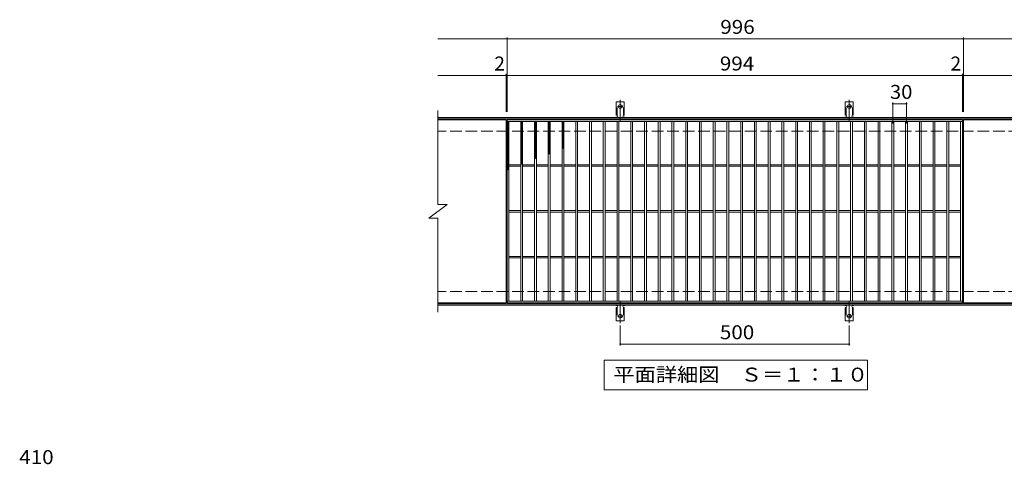
# Model space of a CAD drawing. Units: millimetres. Extents: x -1763 to 1631, y -1375 to 1099.
# Drawn here: x -1657 to 492, y 128 to 1099 of the extents above; entities that cross this region are included whole.
import ezdxf

# ---------------------------------------------------------------- set-up
doc = ezdxf.new("R2010")
doc.units = ezdxf.units.MM
doc.header["$LTSCALE"] = 10
for name, pattern in [('JWW_CENTER2', [13.546667, 11.006667, -0.846667, 0.846667, -0.846667]), ('JWW_DASHED2', [3.386667, 1.693333, -1.693333]), ('JWW_DASHED3', [3.386667, 2.54, -0.846667])]:
    doc.linetypes.add(name, pattern=pattern)
for name, color, linetype in [('C-1', 7, 'Continuous'), ('C-2', 7, 'Continuous'), ('C-4', 7, 'Continuous'), ('C-5', 7, 'Continuous'), ('C-9', 7, 'Continuous'), ('C-A', 7, 'Continuous'), ('D-4', 7, 'Continuous')]:
    doc.layers.add(name, color=color, linetype=linetype)
doc.styles.add('ＭＳ ゴシック', font='txt', dxfattribs={"height": 1})

msp = doc.modelspace()

# ---------------------------------------------------------------- linework, layer by layer
at = {"layer": 'C-1', "color": 2, "linetype": 'Continuous', "lineweight": 9}
for p, q in [((560.9, 885.7), (-744.1, 885.7)), ((560.9, 882.7), (-744.1, 882.7)), ((560.9, 478.7), (-744.1, 478.7)), ((560.9, 475.7), (-744.1, 475.7))]:
    msp.add_line(p, q, dxfattribs=at)
at = {"layer": 'C-1', "color": 2, "linetype": 'JWW_DASHED3', "lineweight": 9}
for p, q in [((560.9, 855.7), (-744.1, 855.7)), ((560.9, 505.7), (-744.1, 505.7))]:
    msp.add_line(p, q, dxfattribs=at)
at = {"layer": 'C-2', "color": 3, "linetype": 'Continuous', "lineweight": 9}
for p, q in [((-744.1, 900.7), (-744.1, 695.7)), ((-595.1, 880.7), (-744.1, 880.7)), ((-595.1, 880.7), (-595.1, 480.7)), ((-593.1, 480.7), (-593.1, 880.7)), ((-593.1, 880.7), (400.9, 880.7)), ((-593.1, 876.7), (400.9, 876.7)), ((-589.1, 484.7), (-589.1, 876.7)), ((-563.1, 484.7), (-563.1, 876.7)), ((-559.1, 484.7), (-559.1, 876.7)), ((-533.1, 484.7), (-533.1, 876.7)), ((-529.1, 484.7), (-529.1, 876.7)), ((-503.1, 484.7), (-503.1, 876.7)), ((-499.1, 484.7), (-499.1, 876.7)), ((-473.1, 484.7), (-473.1, 876.7)), ((-469.1, 484.7), (-469.1, 876.7)), ((-443.1, 484.7), (-443.1, 876.7)), ((-439.1, 484.7), (-439.1, 876.7)), ((-413.1, 484.7), (-413.1, 876.7)), ((-409.1, 484.7), (-409.1, 876.7)), ((-383.1, 484.7), (-383.1, 876.7)), ((-379.1, 484.7), (-379.1, 876.7)), ((-353.1, 484.7), (-353.1, 876.7)), ((-349.1, 484.7), (-349.1, 876.7)), ((-323.1, 484.7), (-323.1, 876.7)), ((-319.1, 484.7), (-319.1, 876.7)), ((-293.1, 484.7), (-293.1, 876.7)), ((-289.1, 484.7), (-289.1, 876.7)), ((-263.1, 484.7), (-263.1, 876.7)), ((-259.1, 484.7), (-259.1, 876.7)), ((-233.1, 484.7), (-233.1, 876.7)), ((-229.1, 484.7), (-229.1, 876.7)), ((-203.1, 484.7), (-203.1, 876.7)), ((-199.1, 484.7), (-199.1, 876.7)), ((-173.1, 484.7), (-173.1, 876.7)), ((-169.1, 484.7), (-169.1, 876.7)), ((-143.1, 484.7), (-143.1, 876.7)), ((-139.1, 484.7), (-139.1, 876.7)), ((-113.1, 484.7), (-113.1, 876.7)), ((-109.1, 484.7), (-109.1, 876.7)), ((-83.1, 484.7), (-83.1, 876.7)), ((-79.1, 484.7), (-79.1, 876.7)), ((-53.1, 484.7), (-53.1, 876.7)), ((-49.1, 484.7), (-49.1, 876.7)), ((-23.1, 484.7), (-23.1, 876.7)), ((-19.1, 484.7), (-19.1, 876.7)), ((6.9, 484.7), (6.9, 876.7)), ((10.9, 484.7), (10.9, 876.7)), ((36.9, 484.7), (36.9, 876.7)), ((40.9, 484.7), (40.9, 876.7)), ((66.9, 484.7), (66.9, 876.7)), ((70.9, 484.7), (70.9, 876.7)), ((96.9, 484.7), (96.9, 876.7)), ((100.9, 484.7), (100.9, 876.7)), ((126.9, 484.7), (126.9, 876.7)), ((130.9, 484.7), (130.9, 876.7)), ((156.9, 484.7), (156.9, 876.7)), ((160.9, 484.7), (160.9, 876.7)), ((186.9, 484.7), (186.9, 876.7)), ((190.9, 484.7), (190.9, 876.7)), ((216.9, 484.7), (216.9, 876.7)), ((220.9, 484.7), (220.9, 876.7)), ((246.9, 484.7), (246.9, 876.7)), ((250.9, 484.7), (250.9, 876.7)), ((276.9, 484.7), (276.9, 876.7)), ((280.9, 484.7), (280.9, 876.7)), ((306.9, 484.7), (306.9, 876.7)), ((310.9, 484.7), (310.9, 876.7)), ((336.9, 484.7), (336.9, 876.7)), ((340.9, 484.7), (340.9, 876.7)), ((366.9, 484.7), (366.9, 876.7)), ((370.9, 484.7), (370.9, 876.7)), ((396.9, 484.7), (396.9, 876.7)), ((400.9, 880.7), (400.9, 480.7)), ((402.9, 880.7), (402.9, 480.7)), ((560.9, 880.7), (402.9, 880.7)), ((-589.1, 782.2), (-563.1, 782.2)), ((-589.1, 779.2), (-563.1, 779.2)), ((-559.1, 782.2), (-533.1, 782.2)), ((-559.1, 779.2), (-533.1, 779.2)), ((-529.1, 782.2), (-503.1, 782.2)), ((-529.1, 779.2), (-503.1, 779.2)), ((-499.1, 782.2), (-473.1, 782.2)), ((-499.1, 779.2), (-473.1, 779.2)), ((-469.1, 782.2), (-443.1, 782.2)), ((-469.1, 779.2), (-443.1, 779.2)), ((-439.1, 782.2), (-413.1, 782.2)), ((-439.1, 779.2), (-413.1, 779.2)), ((-409.1, 782.2), (-383.1, 782.2)), ((-409.1, 779.2), (-383.1, 779.2)), ((-379.1, 782.2), (-353.1, 782.2)), ((-379.1, 779.2), (-353.1, 779.2)), ((-349.1, 782.2), (-323.1, 782.2)), ((-349.1, 779.2), (-323.1, 779.2)), ((-319.1, 782.2), (-293.1, 782.2)), ((-319.1, 779.2), (-293.1, 779.2)), ((-289.1, 782.2), (-263.1, 782.2)), ((-289.1, 779.2), (-263.1, 779.2)), ((-259.1, 782.2), (-233.1, 782.2)), ((-259.1, 779.2), (-233.1, 779.2)), ((-229.1, 782.2), (-203.1, 782.2)), ((-229.1, 779.2), (-203.1, 779.2)), ((-199.1, 782.2), (-173.1, 782.2)), ((-199.1, 779.2), (-173.1, 779.2)), ((-169.1, 782.2), (-143.1, 782.2)), ((-169.1, 779.2), (-143.1, 779.2)), ((-139.1, 782.2), (-113.1, 782.2)), ((-139.1, 779.2), (-113.1, 779.2)), ((-109.1, 782.2), (-83.1, 782.2)), ((-109.1, 779.2), (-83.1, 779.2)), ((-79.1, 782.2), (-53.1, 782.2)), ((-79.1, 779.2), (-53.1, 779.2)), ((-49.1, 782.2), (-23.1, 782.2)), ((-49.1, 779.2), (-23.1, 779.2)), ((-19.1, 782.2), (6.9, 782.2)), ((-19.1, 779.2), (6.9, 779.2)), ((10.9, 782.2), (36.9, 782.2)), ((10.9, 779.2), (36.9, 779.2)), ((40.9, 782.2), (66.9, 782.2)), ((40.9, 779.2), (66.9, 779.2)), ((70.9, 782.2), (96.9, 782.2)), ((70.9, 779.2), (96.9, 779.2)), ((100.9, 782.2), (126.9, 782.2)), ((100.9, 779.2), (126.9, 779.2)), ((130.9, 782.2), (156.9, 782.2)), ((130.9, 779.2), (156.9, 779.2)), ((160.9, 782.2), (186.9, 782.2)), ((160.9, 779.2), (186.9, 779.2)), ((190.9, 782.2), (216.9, 782.2)), ((190.9, 779.2), (216.9, 779.2)), ((220.9, 782.2), (246.9, 782.2)), ((220.9, 779.2), (246.9, 779.2)), ((250.9, 782.2), (276.9, 782.2)), ((250.9, 779.2), (276.9, 779.2)), ((280.9, 782.2), (306.9, 782.2)), ((280.9, 779.2), (306.9, 779.2)), ((310.9, 782.2), (336.9, 782.2)), ((310.9, 779.2), (336.9, 779.2)), ((340.9, 782.2), (366.9, 782.2)), ((340.9, 779.2), (366.9, 779.2)), ((370.9, 782.2), (396.9, 782.2)), ((370.9, 779.2), (396.9, 779.2)), ((-764.1, 665.7), (-724.1, 695.7)), ((-744.1, 695.7), (-724.1, 695.7)), ((-589.1, 682.2), (-563.1, 682.2)), ((-589.1, 679.2), (-563.1, 679.2)), ((-559.1, 682.2), (-533.1, 682.2)), ((-559.1, 679.2), (-533.1, 679.2)), ((-529.1, 682.2), (-503.1, 682.2)), ((-529.1, 679.2), (-503.1, 679.2)), ((-499.1, 682.2), (-473.1, 682.2)), ((-499.1, 679.2), (-473.1, 679.2)), ((-469.1, 682.2), (-443.1, 682.2)), ((-469.1, 679.2), (-443.1, 679.2)), ((-439.1, 682.2), (-413.1, 682.2)), ((-439.1, 679.2), (-413.1, 679.2)), ((-409.1, 682.2), (-383.1, 682.2)), ((-409.1, 679.2), (-383.1, 679.2)), ((-379.1, 682.2), (-353.1, 682.2)), ((-379.1, 679.2), (-353.1, 679.2)), ((-349.1, 682.2), (-323.1, 682.2)), ((-349.1, 679.2), (-323.1, 679.2)), ((-319.1, 682.2), (-293.1, 682.2)), ((-319.1, 679.2), (-293.1, 679.2)), ((-289.1, 682.2), (-263.1, 682.2)), ((-289.1, 679.2), (-263.1, 679.2)), ((-259.1, 682.2), (-233.1, 682.2)), ((-259.1, 679.2), (-233.1, 679.2)), ((-229.1, 682.2), (-203.1, 682.2)), ((-229.1, 679.2), (-203.1, 679.2)), ((-199.1, 682.2), (-173.1, 682.2)), ((-199.1, 679.2), (-173.1, 679.2)), ((-169.1, 682.2), (-143.1, 682.2)), ((-169.1, 679.2), (-143.1, 679.2)), ((-139.1, 682.2), (-113.1, 682.2)), ((-139.1, 679.2), (-113.1, 679.2)), ((-109.1, 682.2), (-83.1, 682.2)), ((-109.1, 679.2), (-83.1, 679.2)), ((-79.1, 682.2), (-53.1, 682.2)), ((-79.1, 679.2), (-53.1, 679.2)), ((-49.1, 682.2), (-23.1, 682.2)), ((-49.1, 679.2), (-23.1, 679.2)), ((-19.1, 682.2), (6.9, 682.2)), ((-19.1, 679.2), (6.9, 679.2)), ((10.9, 682.2), (36.9, 682.2)), ((10.9, 679.2), (36.9, 679.2)), ((40.9, 682.2), (66.9, 682.2)), ((40.9, 679.2), (66.9, 679.2)), ((70.9, 682.2), (96.9, 682.2)), ((70.9, 679.2), (96.9, 679.2)), ((100.9, 682.2), (126.9, 682.2)), ((100.9, 679.2), (126.9, 679.2)), ((130.9, 682.2), (156.9, 682.2)), ((130.9, 679.2), (156.9, 679.2)), ((160.9, 682.2), (186.9, 682.2)), ((160.9, 679.2), (186.9, 679.2)), ((190.9, 682.2), (216.9, 682.2)), ((190.9, 679.2), (216.9, 679.2)), ((220.9, 682.2), (246.9, 682.2)), ((220.9, 679.2), (246.9, 679.2)), ((250.9, 682.2), (276.9, 682.2)), ((250.9, 679.2), (276.9, 679.2)), ((280.9, 682.2), (306.9, 682.2)), ((280.9, 679.2), (306.9, 679.2)), ((310.9, 682.2), (336.9, 682.2)), ((310.9, 679.2), (336.9, 679.2)), ((340.9, 682.2), (366.9, 682.2)), ((340.9, 679.2), (366.9, 679.2)), ((370.9, 682.2), (396.9, 682.2)), ((370.9, 679.2), (396.9, 679.2)), ((-764.1, 665.7), (-744.1, 665.7)), ((-744.1, 665.7), (-744.1, 460.7)), ((-589.1, 582.2), (-563.1, 582.2)), ((-559.1, 582.2), (-533.1, 582.2)), ((-529.1, 582.2), (-503.1, 582.2)), ((-499.1, 582.2), (-473.1, 582.2)), ((-469.1, 582.2), (-443.1, 582.2)), ((-439.1, 582.2), (-413.1, 582.2)), ((-409.1, 582.2), (-383.1, 582.2)), ((-379.1, 582.2), (-353.1, 582.2)), ((-349.1, 582.2), (-323.1, 582.2)), ((-319.1, 582.2), (-293.1, 582.2)), ((-289.1, 582.2), (-263.1, 582.2)), ((-259.1, 582.2), (-233.1, 582.2)), ((-229.1, 582.2), (-203.1, 582.2)), ((-199.1, 582.2), (-173.1, 582.2)), ((-169.1, 582.2), (-143.1, 582.2)), ((-139.1, 582.2), (-113.1, 582.2)), ((-109.1, 582.2), (-83.1, 582.2)), ((-79.1, 582.2), (-53.1, 582.2)), ((-49.1, 582.2), (-23.1, 582.2)), ((-19.1, 582.2), (6.9, 582.2)), ((10.9, 582.2), (36.9, 582.2)), ((40.9, 582.2), (66.9, 582.2)), ((70.9, 582.2), (96.9, 582.2)), ((100.9, 582.2), (126.9, 582.2)), ((130.9, 582.2), (156.9, 582.2)), ((160.9, 582.2), (186.9, 582.2)), ((190.9, 582.2), (216.9, 582.2)), ((220.9, 582.2), (246.9, 582.2)), ((250.9, 582.2), (276.9, 582.2)), ((280.9, 582.2), (306.9, 582.2)), ((310.9, 582.2), (336.9, 582.2)), ((340.9, 582.2), (366.9, 582.2)), ((370.9, 582.2), (396.9, 582.2)), ((-589.1, 579.2), (-563.1, 579.2)), ((-559.1, 579.2), (-533.1, 579.2)), ((-529.1, 579.2), (-503.1, 579.2)), ((-499.1, 579.2), (-473.1, 579.2)), ((-469.1, 579.2), (-443.1, 579.2)), ((-439.1, 579.2), (-413.1, 579.2)), ((-409.1, 579.2), (-383.1, 579.2)), ((-379.1, 579.2), (-353.1, 579.2)), ((-349.1, 579.2), (-323.1, 579.2)), ((-319.1, 579.2), (-293.1, 579.2)), ((-289.1, 579.2), (-263.1, 579.2)), ((-259.1, 579.2), (-233.1, 579.2)), ((-229.1, 579.2), (-203.1, 579.2)), ((-199.1, 579.2), (-173.1, 579.2)), ((-169.1, 579.2), (-143.1, 579.2)), ((-139.1, 579.2), (-113.1, 579.2)), ((-109.1, 579.2), (-83.1, 579.2)), ((-79.1, 579.2), (-53.1, 579.2)), ((-49.1, 579.2), (-23.1, 579.2)), ((-19.1, 579.2), (6.9, 579.2)), ((10.9, 579.2), (36.9, 579.2)), ((40.9, 579.2), (66.9, 579.2)), ((70.9, 579.2), (96.9, 579.2)), ((100.9, 579.2), (126.9, 579.2)), ((130.9, 579.2), (156.9, 579.2)), ((160.9, 579.2), (186.9, 579.2)), ((190.9, 579.2), (216.9, 579.2)), ((220.9, 579.2), (246.9, 579.2)), ((250.9, 579.2), (276.9, 579.2)), ((280.9, 579.2), (306.9, 579.2)), ((310.9, 579.2), (336.9, 579.2)), ((340.9, 579.2), (366.9, 579.2)), ((370.9, 579.2), (396.9, 579.2)), ((-595.1, 480.7), (-744.1, 480.7)), ((400.9, 484.7), (-593.1, 484.7)), ((400.9, 480.7), (-593.1, 480.7)), ((560.9, 480.7), (402.9, 480.7))]:
    msp.add_line(p, q, dxfattribs=at)
at = {"layer": 'C-4', "color": 7, "linetype": 'Continuous', "lineweight": 9}
for p, q in [((-744.1, 1057.7), (560.9, 1057.7)), ((-593.1, 897.7), (-593.1, 1060.7)), ((402.9, 897.7), (402.9, 1060.7)), ((-744.1, 977.7), (560.9, 977.7)), ((-595.1, 897.7), (-595.1, 980.7)), ((400.9, 897.7), (400.9, 980.7)), ((248.9, 872.7), (248.9, 918.7)), ((248.9, 915.7), (278.9, 915.7)), ((278.9, 872.7), (278.9, 918.7)), ((-346.1, 431), (-346.1, 387.7)), ((153.9, 431), (153.9, 387.7)), ((-346.1, 390.7), (153.9, 390.7))]:
    msp.add_line(p, q, dxfattribs=at)
at = {"layer": 'C-4', "color": 7, "linetype": 'Continuous', "lineweight": 9, "const_width": 2}
for points in [[(-592.1, 1057.7, 0.414214), (-593.1, 1058.7, 0.414214), (-594.1, 1057.7, 0.414214), (-593.1, 1056.7, 0.414214)], [(403.9, 1057.7, 0.414214), (402.9, 1058.7, 0.414214), (401.9, 1057.7, 0.414214), (402.9, 1056.7, 0.414214)], [(-594.1, 977.7, 0.414214), (-595.1, 978.7, 0.414214), (-596.1, 977.7, 0.414214), (-595.1, 976.7, 0.414214)], [(-592.1, 977.7, 0.414214), (-593.1, 978.7, 0.414214), (-594.1, 977.7, 0.414214), (-593.1, 976.7, 0.414214)], [(401.9, 977.7, 0.414214), (400.9, 978.7, 0.414214), (399.9, 977.7, 0.414214), (400.9, 976.7, 0.414214)], [(403.9, 977.7, 0.414214), (402.9, 978.7, 0.414214), (401.9, 977.7, 0.414214), (402.9, 976.7, 0.414214)], [(249.9, 915.7, 0.414214), (248.9, 916.7, 0.414214), (247.9, 915.7, 0.414214), (248.9, 914.7, 0.414214)], [(279.9, 915.7, 0.414214), (278.9, 916.7, 0.414214), (277.9, 915.7, 0.414214), (278.9, 914.7, 0.414214)], [(-345.1, 390.7, 0.414214), (-346.1, 391.7, 0.414214), (-347.1, 390.7, 0.414214), (-346.1, 389.7, 0.414214)], [(154.9, 390.7, 0.414214), (153.9, 391.7, 0.414214), (152.9, 390.7, 0.414214), (153.9, 389.7, 0.414214)]]:
    msp.add_lwpolyline(points, format="xyb", close=True, dxfattribs=at)
at = {"layer": 'C-5', "color": 7, "linetype": 'Continuous', "lineweight": 9}
for p, q in [((-381.1, 290.7), (-381.1, 355.7)), ((-381.1, 355.7), (193.9, 355.7)), ((193.9, 355.7), (193.9, 290.7)), ((193.9, 290.7), (-381.1, 290.7))]:
    msp.add_line(p, q, dxfattribs=at)
at = {"layer": 'C-9', "color": 6, "linetype": 'Continuous', "lineweight": 9}
for p, q in [((-593.1, 872.9), (-589.3, 876.7)), ((-593.1, 875.7), (-592.1, 876.7)), ((-593.1, 875.4), (-589.1, 871.4)), ((-593.1, 870.1), (-589.1, 874.1)), ((-593.1, 872.6), (-589.1, 868.6)), ((-593.1, 867.2), (-589.1, 871.2)), ((-593.1, 869.8), (-589.1, 865.8)), ((-593.1, 864.4), (-589.1, 868.4)), ((-593.1, 867), (-589.1, 863)), ((-593.1, 861.6), (-589.1, 865.6)), ((-593.1, 864.1), (-589.1, 860.1)), ((-593.1, 858.7), (-589.1, 862.7)), ((-593.1, 861.3), (-589.1, 857.3)), ((-593.1, 855.9), (-589.1, 859.9)), ((-591.5, 876.7), (-589.1, 874.3)), ((-563.1, 874), (-560.4, 876.7)), ((-563.1, 871.2), (-559.1, 875.2)), ((-563.1, 874.8), (-559.1, 870.8)), ((-563.1, 868.3), (-559.1, 872.3)), ((-563.1, 872), (-559.1, 868)), ((-563.1, 865.5), (-559.1, 869.5)), ((-563.1, 869.2), (-559.1, 865.2)), ((-563.1, 862.7), (-559.1, 866.7)), ((-563.1, 866.3), (-559.1, 862.3)), ((-563.1, 859.9), (-559.1, 863.9)), ((-563.1, 863.5), (-559.1, 859.5)), ((-563.1, 857), (-559.1, 861)), ((-563.1, 860.7), (-559.1, 856.7)), ((-562.1, 876.7), (-559.1, 873.7)), ((-559.3, 876.7), (-559.1, 876.5)), ((-533.1, 875.1), (-531.5, 876.7)), ((-533.1, 872.2), (-529.1, 876.2)), ((-533.1, 874.2), (-529.1, 870.2)), ((-533.1, 869.4), (-529.1, 873.4)), ((-533.1, 871.4), (-529.1, 867.4)), ((-533.1, 866.6), (-529.1, 870.6)), ((-533.1, 868.5), (-529.1, 864.5)), ((-533.1, 863.8), (-529.1, 867.8)), ((-533.1, 865.7), (-529.1, 861.7)), ((-533.1, 860.9), (-529.1, 864.9)), ((-533.1, 862.9), (-529.1, 858.9)), ((-533.1, 858.1), (-529.1, 862.1)), ((-533.1, 860), (-529.1, 856)), ((-532.7, 876.7), (-529.1, 873)), ((-529.9, 876.7), (-529.1, 875.8)), ((-503.1, 875.5), (-501.9, 876.7)), ((-503.1, 872.6), (-499.1, 876.6)), ((-503.1, 875.7), (-499.1, 871.7)), ((-503.1, 869.8), (-499.1, 873.8)), ((-503.1, 872.9), (-499.1, 868.9)), ((-503.1, 867), (-499.1, 871)), ((-503.1, 870), (-499.1, 866)), ((-503.1, 864.1), (-499.1, 868.1)), ((-503.1, 867.2), (-499.1, 863.2)), ((-503.1, 861.3), (-499.1, 865.3)), ((-503.1, 864.4), (-499.1, 860.4)), ((-503.1, 858.5), (-499.1, 862.5)), ((-503.1, 861.5), (-499.1, 857.5)), ((-501.2, 876.7), (-499.1, 874.5)), ((-473.1, 873.9), (-470.3, 876.7)), ((-473.1, 875.3), (-469.1, 871.3)), ((-473.1, 871.1), (-469.1, 875.1)), ((-473.1, 872.4), (-469.1, 868.4)), ((-473.1, 868.3), (-469.1, 872.3)), ((-473.1, 869.6), (-469.1, 865.6)), ((-473.1, 865.4), (-469.1, 869.4)), ((-473.1, 866.8), (-469.1, 862.8)), ((-473.1, 862.6), (-469.1, 866.6)), ((-473.1, 864), (-469.1, 860)), ((-473.1, 859.8), (-469.1, 863.8)), ((-473.1, 861.1), (-469.1, 857.1)), ((-473.1, 857), (-469.1, 861)), ((-471.7, 876.7), (-469.1, 874.1)), ((-593.1, 858.5), (-589.1, 854.5)), ((-593.1, 853.1), (-589.1, 857.1)), ((-593.1, 855.6), (-589.1, 851.6)), ((-593.1, 850.3), (-589.1, 854.3)), ((-593.1, 852.8), (-589.1, 848.8)), ((-593.1, 847.4), (-589.1, 851.4)), ((-593.1, 850), (-589.1, 846)), ((-593.1, 844.6), (-589.1, 848.6)), ((-593.1, 847.2), (-589.1, 843.2)), ((-593.1, 841.8), (-589.1, 845.8)), ((-593.1, 844.3), (-589.1, 840.3)), ((-593.1, 838.9), (-589.1, 842.9)), ((-593.1, 841.5), (-589.1, 837.5)), ((-593.1, 836.1), (-589.1, 840.1)), ((-593.1, 838.7), (-589.1, 834.7)), ((-563.1, 854.2), (-559.1, 858.2)), ((-563.1, 857.9), (-559.1, 853.9)), ((-563.1, 851.4), (-559.1, 855.4)), ((-563.1, 855), (-559.1, 851)), ((-563.1, 848.5), (-559.1, 852.5)), ((-563.1, 852.2), (-559.1, 848.2)), ((-563.1, 845.7), (-559.1, 849.7)), ((-563.1, 849.4), (-559.1, 845.4)), ((-563.1, 842.9), (-559.1, 846.9)), ((-563.1, 846.5), (-559.1, 842.5)), ((-563.1, 840.1), (-559.1, 844.1)), ((-563.1, 843.7), (-559.1, 839.7)), ((-563.1, 837.2), (-559.1, 841.2)), ((-563.1, 840.9), (-559.1, 836.9)), ((-563.1, 834.4), (-559.1, 838.4)), ((-533.1, 855.3), (-529.1, 859.3)), ((-533.1, 857.2), (-529.1, 853.2)), ((-533.1, 852.4), (-529.1, 856.4)), ((-533.1, 854.4), (-529.1, 850.4)), ((-533.1, 849.6), (-529.1, 853.6)), ((-533.1, 851.6), (-529.1, 847.6)), ((-533.1, 846.8), (-529.1, 850.8)), ((-533.1, 848.7), (-529.1, 844.7)), ((-533.1, 844), (-529.1, 848)), ((-533.1, 845.9), (-529.1, 841.9)), ((-533.1, 841.1), (-529.1, 845.1)), ((-533.1, 843.1), (-529.1, 839.1)), ((-533.1, 838.3), (-529.1, 842.3)), ((-533.1, 840.2), (-529.1, 836.2)), ((-533.1, 835.5), (-529.1, 839.5)), ((-503.1, 855.7), (-499.1, 859.7)), ((-503.1, 858.7), (-499.1, 854.7)), ((-503.1, 852.8), (-499.1, 856.8)), ((-503.1, 855.9), (-499.1, 851.9)), ((-503.1, 850), (-499.1, 854)), ((-503.1, 853.1), (-499.1, 849.1)), ((-503.1, 847.2), (-499.1, 851.2)), ((-503.1, 850.2), (-499.1, 846.2)), ((-503.1, 844.3), (-499.1, 848.3)), ((-503.1, 847.4), (-499.1, 843.4)), ((-503.1, 841.5), (-499.1, 845.5)), ((-503.1, 844.6), (-499.1, 840.6)), ((-503.1, 838.7), (-499.1, 842.7)), ((-503.1, 841.7), (-499.1, 837.7)), ((-503.1, 835.9), (-499.1, 839.9)), ((-503.1, 838.9), (-499.1, 834.9)), ((-473.1, 858.3), (-469.1, 854.3)), ((-473.1, 854.1), (-469.1, 858.1)), ((-473.1, 855.5), (-469.1, 851.5)), ((-473.1, 851.3), (-469.1, 855.3)), ((-473.1, 852.6), (-469.1, 848.6)), ((-473.1, 848.5), (-469.1, 852.5)), ((-473.1, 849.8), (-469.1, 845.8)), ((-473.1, 845.6), (-469.1, 849.6)), ((-473.1, 847), (-469.1, 843)), ((-473.1, 842.8), (-469.1, 846.8)), ((-473.1, 844.2), (-469.1, 840.2)), ((-473.1, 840), (-469.1, 844)), ((-473.1, 841.3), (-469.1, 837.3)), ((-473.1, 837.2), (-469.1, 841.2)), ((-473.1, 838.5), (-469.1, 834.5)), ((-473.1, 834.3), (-469.1, 838.3)), ((-593.1, 833.3), (-589.1, 837.3)), ((-593.1, 835.8), (-589.1, 831.8)), ((-593.1, 830.5), (-589.1, 834.5)), ((-593.1, 833), (-589.1, 829)), ((-593.1, 827.6), (-589.1, 831.6)), ((-593.1, 830.2), (-589.1, 826.2)), ((-593.1, 824.8), (-589.1, 828.8)), ((-593.1, 827.4), (-589.1, 823.4)), ((-593.1, 822), (-589.1, 826)), ((-593.1, 824.5), (-589.1, 820.5)), ((-593.1, 819.1), (-589.1, 823.1)), ((-593.1, 821.7), (-589.1, 817.7)), ((-593.1, 816.3), (-589.1, 820.3)), ((-593.1, 818.9), (-589.1, 814.9)), ((-593.1, 813.5), (-589.1, 817.5)), ((-563.1, 838.1), (-559.1, 834.1)), ((-563.1, 831.6), (-559.1, 835.6)), ((-563.1, 835.2), (-559.1, 831.2)), ((-563.1, 828.7), (-559.1, 832.7)), ((-563.1, 832.4), (-559.1, 828.4)), ((-563.1, 825.9), (-559.1, 829.9)), ((-563.1, 829.6), (-559.1, 825.6)), ((-563.1, 823.1), (-559.1, 827.1)), ((-563.1, 826.8), (-559.1, 822.8)), ((-563.1, 820.3), (-559.1, 824.3)), ((-563.1, 823.9), (-559.1, 819.9)), ((-563.1, 817.4), (-559.1, 821.4)), ((-563.1, 821.1), (-559.1, 817.1)), ((-563.1, 814.6), (-559.1, 818.6)), ((-563.1, 818.3), (-559.1, 814.3)), ((-533.1, 837.4), (-529.1, 833.4)), ((-533.1, 832.6), (-529.1, 836.6)), ((-533.1, 834.6), (-529.1, 830.6)), ((-533.1, 829.8), (-529.1, 833.8)), ((-533.1, 831.8), (-529.1, 827.8)), ((-533.1, 827), (-529.1, 831)), ((-533.1, 828.9), (-529.1, 824.9)), ((-533.1, 824.2), (-529.1, 828.2)), ((-533.1, 826.1), (-529.1, 822.1)), ((-533.1, 821.3), (-529.1, 825.3)), ((-533.1, 823.3), (-529.1, 819.3)), ((-533.1, 818.5), (-529.1, 822.5)), ((-533.1, 820.4), (-529.1, 816.4)), ((-533.1, 815.7), (-529.1, 819.7)), ((-533.1, 817.6), (-529.1, 813.6)), ((-533.1, 812.8), (-529.1, 816.8)), ((-503.1, 833), (-499.1, 837)), ((-503.1, 836.1), (-499.1, 832.1)), ((-503.1, 830.2), (-499.1, 834.2)), ((-503.1, 833.3), (-499.1, 829.3)), ((-503.1, 827.4), (-499.1, 831.4)), ((-503.1, 830.4), (-499.1, 826.4)), ((-503.1, 824.5), (-499.1, 828.5)), ((-503.1, 827.6), (-499.1, 823.6)), ((-503.1, 821.7), (-499.1, 825.7)), ((-503.1, 824.8), (-499.1, 820.8)), ((-503.1, 818.9), (-499.1, 822.9)), ((-503.1, 822), (-499.1, 818)), ((-503.1, 816.1), (-499.1, 820.1)), ((-503.1, 819.1), (-499.1, 815.1)), ((-503.1, 813.2), (-499.1, 817.2)), ((-473.1, 835.7), (-469.1, 831.7)), ((-473.1, 831.5), (-469.1, 835.5)), ((-473.1, 832.8), (-469.1, 828.8)), ((-473.1, 828.7), (-469.1, 832.7)), ((-473.1, 830), (-469.1, 826)), ((-473.1, 825.8), (-469.1, 829.8)), ((-473.1, 827.2), (-469.1, 823.2)), ((-473.1, 823), (-469.1, 827)), ((-473.1, 824.4), (-469.1, 820.4)), ((-473.1, 820.2), (-469.1, 824.2)), ((-473.1, 821.5), (-470.6, 819.1)), ((-473.1, 817.4), (-469.1, 821.4)), ((-473.1, 818.7), (-472.2, 817.8)), ((-593.1, 816), (-589.1, 812)), ((-593.1, 810.7), (-589.1, 814.7)), ((-593.1, 813.2), (-589.1, 809.2)), ((-593.1, 807.8), (-589.1, 811.8)), ((-593.1, 810.4), (-589.1, 806.4)), ((-593.1, 805), (-589.1, 809)), ((-593.1, 807.6), (-589.1, 803.6)), ((-593.1, 802.2), (-589.1, 806.2)), ((-593.1, 804.7), (-589.1, 800.7)), ((-593.1, 799.3), (-589.1, 803.3)), ((-593.1, 801.9), (-589.1, 797.9)), ((-593.1, 796.5), (-589.1, 800.5)), ((-593.1, 799.1), (-589.1, 795.1)), ((-593.1, 793.7), (-589.1, 797.7)), ((-593.1, 796.2), (-589.1, 792.2)), ((-563.1, 811.8), (-559.1, 815.8)), ((-563.1, 815.4), (-559.1, 811.4)), ((-563.1, 808.9), (-559.1, 812.9)), ((-563.1, 812.6), (-559.1, 808.6)), ((-563.1, 806.1), (-559.1, 810.1)), ((-563.1, 809.8), (-559.1, 805.8)), ((-563.1, 803.3), (-559.1, 807.3)), ((-563.1, 807), (-559.1, 803)), ((-563.1, 800.5), (-559.1, 804.5)), ((-563.1, 804.1), (-559.1, 800.1)), ((-563.1, 797.6), (-559.1, 801.6)), ((-563.1, 801.3), (-559.1, 797.3)), ((-563.1, 794.8), (-559.1, 798.8)), ((-563.1, 798.5), (-559.1, 794.5)), ((-563.1, 792), (-559.1, 796)), ((-563.1, 795.6), (-559.1, 791.6)), ((-533.1, 814.8), (-529.1, 810.8)), ((-533.1, 810), (-529.1, 814)), ((-533.1, 812), (-529.1, 808)), ((-533.1, 807.2), (-529.1, 811.2)), ((-533.1, 809.1), (-529.1, 805.1)), ((-533.1, 804.4), (-529.1, 808.4)), ((-533.1, 806.3), (-529.1, 802.3)), ((-533.1, 801.5), (-529.1, 805.5)), ((-533.1, 803.5), (-529.1, 799.5)), ((-533.1, 798.7), (-529.1, 802.7)), ((-533.1, 800.6), (-529.2, 796.8)), ((-533.1, 795.9), (-529.1, 799.9)), ((-533.1, 797.8), (-530.8, 795.5)), ((-529.8, 796.3), (-529.1, 797)), ((-503.1, 816.3), (-499.1, 812.3)), ((-503.1, 810.4), (-499.1, 814.4)), ((-503.1, 813.5), (-499.1, 809.5)), ((-503.1, 807.6), (-499.1, 811.6)), ((-503.1, 810.6), (-499.9, 807.5)), ((-503.1, 807.8), (-501.5, 806.2)), ((-501.9, 805.9), (-499.1, 808.7)), ((-593.1, 790.9), (-589.1, 794.9)), ((-593.1, 793.4), (-589.1, 789.4)), ((-593.1, 788), (-589.1, 792)), ((-593.1, 790.6), (-589.1, 786.6)), ((-593.1, 785.2), (-589.1, 789.2)), ((-593.1, 787.8), (-589.1, 783.8)), ((-593.1, 782.4), (-589.1, 786.4)), ((-593.1, 784.9), (-589.1, 780.9)), ((-593.1, 779.5), (-589.1, 783.5)), ((-593.1, 782.1), (-589.1, 778.1)), ((-593.1, 776.7), (-589.1, 780.7)), ((-593.1, 779.3), (-589.1, 775.3)), ((-593.1, 773.9), (-589.1, 777.9)), ((-593.1, 776.4), (-589.4, 772.8)), ((-593.1, 771.1), (-589.1, 775.1)), ((-563.1, 789.1), (-559.1, 793.1)), ((-563.1, 792.8), (-559.1, 788.8)), ((-563.1, 786.3), (-559.1, 790.3)), ((-563.1, 790), (-559.1, 786)), ((-563.1, 783.5), (-559.1, 787.5)), ((-563.1, 787.2), (-560.1, 784.2)), ((-563.1, 784.3), (-561.7, 782.9)), ((-533.1, 795), (-532.4, 794.3)), ((-593.1, 773.6), (-591, 771.5)), ((-593.1, 770.8), (-592.6, 770.3))]:
    msp.add_line(p, q, dxfattribs=at)
at = {"layer": 'C-A', "color": 7, "linetype": 'JWW_CENTER2', "lineweight": 9}
for p, q in [((-346.1, 877.2), (-346.1, 924.6)), ((153.9, 877.2), (153.9, 924.6)), ((-351.9, 909.7), (-340.3, 909.7)), ((148.1, 909.7), (159.7, 909.7)), ((-346.1, 484.1), (-346.1, 436.7)), ((153.9, 484.1), (153.9, 436.7)), ((-351.9, 451.7), (-340.3, 451.7)), ((148.1, 451.7), (159.7, 451.7))]:
    msp.add_line(p, q, dxfattribs=at)
at = {"layer": 'C-A', "color": 3, "linetype": 'Continuous', "lineweight": 9}
for p, q in [((-354.8, 890.7), (-354.8, 919.7)), ((-337.3, 919.7), (-354.8, 919.7)), ((-337.3, 890.7), (-337.3, 919.7)), ((145.2, 890.7), (145.2, 919.7)), ((162.7, 919.7), (145.2, 919.7)), ((162.7, 890.7), (162.7, 919.7)), ((-354.8, 890.7), (-353.6, 890.7)), ((-354.1, 886.7), (-353.6, 886.7)), ((-337.3, 890.7), (-338.6, 890.7)), ((-338.6, 886.7), (-338.1, 886.7)), ((145.2, 890.7), (146.4, 890.7)), ((145.9, 886.7), (146.4, 886.7)), ((162.7, 890.7), (161.4, 890.7)), ((161.4, 886.7), (161.9, 886.7)), ((-354.1, 474.7), (-353.6, 474.7)), ((-338.6, 474.7), (-338.1, 474.7)), ((145.9, 474.7), (146.4, 474.7)), ((161.4, 474.7), (161.9, 474.7)), ((-354.8, 470.7), (-353.6, 470.7)), ((-354.8, 470.7), (-354.8, 441.7)), ((-337.3, 470.7), (-338.6, 470.7)), ((-337.3, 470.7), (-337.3, 441.7)), ((145.2, 470.7), (146.4, 470.7)), ((145.2, 470.7), (145.2, 441.7)), ((162.7, 470.7), (161.4, 470.7)), ((162.7, 470.7), (162.7, 441.7)), ((-337.3, 441.7), (-354.8, 441.7)), ((162.7, 441.7), (145.2, 441.7))]:
    msp.add_line(p, q, dxfattribs=at)
at = {"layer": 'C-A', "color": 3, "linetype": 'JWW_DASHED2', "lineweight": 9}
for p, q in [((-352.8, 890.5), (-352.8, 919.7)), ((-339.3, 890.5), (-339.3, 919.7)), ((147.2, 890.5), (147.2, 919.7)), ((160.7, 890.5), (160.7, 919.7)), ((-352.8, 470.8), (-352.8, 441.7)), ((-339.3, 470.8), (-339.3, 441.7)), ((147.2, 470.8), (147.2, 441.7)), ((160.7, 470.8), (160.7, 441.7))]:
    msp.add_line(p, q, dxfattribs=at)
at = {"layer": 'C-A', "color": 3, "linetype": 'Continuous', "lineweight": 9}
for centre in [(-346.1, 909.7), (153.9, 909.7), (-346.1, 451.7), (153.9, 451.7)]:
    msp.add_circle(centre, 4.25, dxfattribs=at)
for centre, start, end in [((-354.1, 884.7), 90.276, 150.0005), ((-353.6, 888.7), 270, 90), ((-338.6, 888.7), 90, 269.8667), ((-338.1, 884.7), 29.9993, 89.7584), ((145.9, 884.7), 90.276, 150.0005), ((146.4, 888.7), 270, 90), ((161.4, 888.7), 90, 269.8667), ((161.9, 884.7), 29.9993, 89.7584), ((-354.1, 476.7), 209.9995, 269.724), ((-353.6, 472.7), 270, 90), ((-338.6, 472.7), 90.1333, 270), ((-338.1, 476.7), 270.2416, 330.0007), ((145.9, 476.7), 209.9995, 269.724), ((146.4, 472.7), 270, 90), ((161.4, 472.7), 90.1333, 270), ((161.9, 476.7), 270.2416, 330.0007)]:
    msp.add_arc(centre, 2, start, end, dxfattribs=at)

# ---------------------------------------------------------------- texts
at = {"layer": 'C-4', "color": 2, "linetype": 'Continuous', "lineweight": 9, "style": 'ＭＳ ゴシック'}
for s, width, p in [('996', 1.083333, (-127.6, 1068.3)), ('994', 1.083333, (-128.6, 988.3)), ('30', 1.0625, (242.7, 926.3)), ('500', 1.083333, (-128.6, 401.3))]:
    msp.add_text(s, height=30.48, dxfattribs=dict(at, width=width)).set_placement(p)
for p in [(-621, 988.3), (375, 988.3)]:
    msp.add_text('2', height=30.5, dxfattribs=at).set_placement(p)
at = {"layer": 'C-5', "color": 2, "linetype": 'Continuous', "lineweight": 9, "style": 'ＭＳ ゴシック', "width": 1.114583}
msp.add_text('平面詳細図\u3000Ｓ＝１：１０', height=30.48, dxfattribs=at).set_placement((-361.1, 308.8))
at = {"layer": 'D-4', "color": 2, "linetype": 'Continuous', "lineweight": 9, "style": 'ＭＳ ゴシック', "width": 1.083333}
msp.add_text('410', height=30.48, dxfattribs=at).set_placement((-1658, 128.6))

doc.saveas('drawing.dxf')
